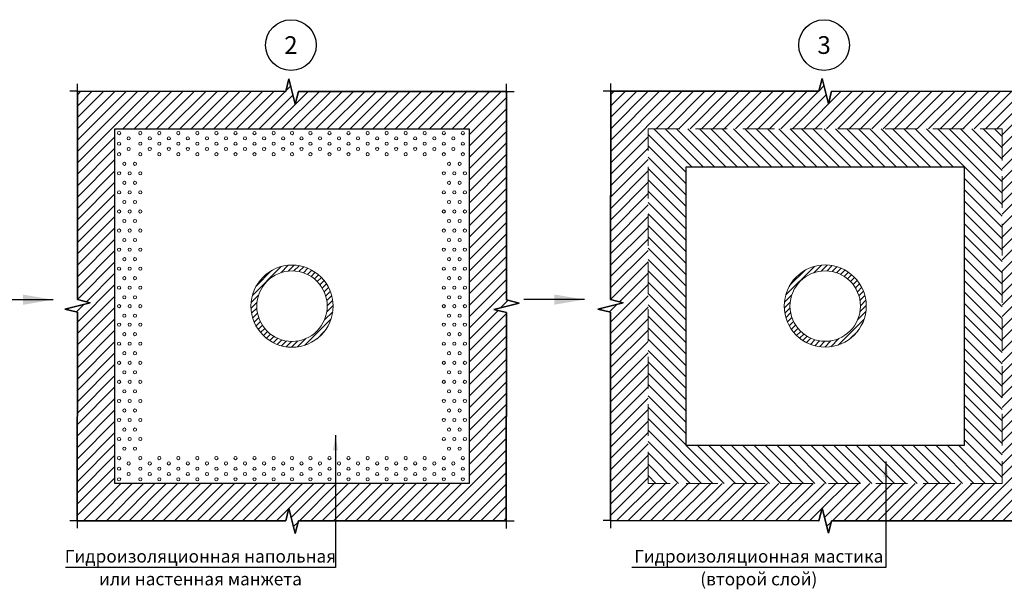
# Model space of a CAD drawing. Units: millimetres. Extents: x 57774 to 66133, y -26806 to -16121.
# Drawn here: x 63417 to 63611, y -19177 to -19065 of the extents above; entities that cross this region are included whole.
import ezdxf
from ezdxf.enums import TextEntityAlignment as Align

# ---------------------------------------------------------------- set-up
doc = ezdxf.new("R2010")
doc.units = ezdxf.units.MM
doc.set_wipeout_variables(frame=1)
doc.linetypes.add('HIDDEN', pattern=[0.375, 0.25, -0.125])
doc.layers.add('A-HATCH-WALL', color=7, linetype='Continuous')
doc.styles.add('ГОСТ 2.304', font='CS_Gost2304.shx')

msp = doc.modelspace()

# ---------------------------------------------------------------- hatches: boundary and pattern name
at = {"layer": 'A-HATCH-WALL', "lineweight": 15}
h = msp.add_hatch(dxfattribs=at)
h.set_pattern_fill('ANSI31', color=6, scale=0.5)
h.set_pattern_definition([(45, (45315.3317, -39033.3517), (-1.122532015, 1.122532015), [])])
h.paths.add_polyline_path([(63471.75, -19078.97), (63471.12, -19081.47), (63469.88, -19076.47), (63469.25, -19078.97), (63428.11, -19078.95), (63428.09, -19120.09), (63430.59, -19120.72), (63425.59, -19121.96), (63428.09, -19122.59), (63428.06, -19163.73), (63469.25, -19163.75), (63469.88, -19161.25), (63471.12, -19166.25), (63471.75, -19163.75), (63512.85, -19163.77), (63512.87, -19122.63), (63510.37, -19122.01), (63515.37, -19120.76), (63512.87, -19120.13), (63512.89, -19078.99)])
h.paths.add_polyline_path([(63505.5, -19086.38), (63505.5, -19156.38), (63435.5, -19156.38), (63435.5, -19086.38)], flags=16)
h.paths.add_polyline_path([(63481.98, -19087.21, -1), (63481.36, -19087.21, -1)], flags=0)
h.paths.add_polyline_path([(63485.75, -19087.21, -1), (63485.12, -19087.21, -1)], flags=0)
h.paths.add_polyline_path([(63483.87, -19088.25, -1), (63483.24, -19088.25, -1)], flags=0)
h.paths.add_polyline_path([(63480.1, -19088.25, -1), (63479.48, -19088.25, -1)], flags=0)
h.paths.add_polyline_path([(63481.98, -19089.3, -1), (63481.36, -19089.3, -1)], flags=0)
h.paths.add_polyline_path([(63478.22, -19087.21, -1), (63477.59, -19087.21, -1)], flags=0)
h.paths.add_polyline_path([(63485.75, -19089.3, -1), (63485.12, -19089.3, -1)], flags=0)
h.paths.add_polyline_path([(63487.63, -19088.25, -1), (63487.01, -19088.25, -1)], flags=0)
h.paths.add_polyline_path([(63483.87, -19090.34, -1), (63483.24, -19090.34, -1)], flags=0)
h.paths.add_polyline_path([(63480.1, -19090.34, -1), (63479.48, -19090.34, -1)], flags=0)
h.paths.add_polyline_path([(63478.22, -19089.3, -1), (63477.59, -19089.3, -1)], flags=0)
h.paths.add_polyline_path([(63489.51, -19087.21, -1), (63488.89, -19087.21, -1)], flags=0)
h.paths.add_polyline_path([(63481.98, -19091.38, -1), (63481.36, -19091.38, -1)], flags=0)
h.paths.add_polyline_path([(63476.33, -19088.25, -1), (63475.71, -19088.25, -1)], flags=0)
h.paths.add_polyline_path([(63487.63, -19090.34, -1), (63487.01, -19090.34, -1)], flags=0)
h.paths.add_polyline_path([(63485.75, -19091.38, -1), (63485.12, -19091.38, -1)], flags=0)
h.paths.add_polyline_path([(63489.51, -19089.3, -1), (63488.89, -19089.3, -1)], flags=0)
h.paths.add_polyline_path([(63474.45, -19087.21, -1), (63473.83, -19087.21, -1)], flags=0)
h.paths.add_polyline_path([(63478.22, -19091.38, -1), (63477.59, -19091.38, -1)], flags=0)
h.paths.add_polyline_path([(63476.33, -19090.34, -1), (63475.71, -19090.34, -1)], flags=0)
h.paths.add_polyline_path([(63491.4, -19088.25, -1), (63490.77, -19088.25, -1)], flags=0)
h.paths.add_polyline_path([(63474.45, -19089.3, -1), (63473.83, -19089.3, -1)], flags=0)
h.paths.add_polyline_path([(63489.51, -19091.38, -1), (63488.89, -19091.38, -1)], flags=0)
h.paths.add_polyline_path([(63491.4, -19090.34, -1), (63490.77, -19090.34, -1)], flags=0)
h.paths.add_polyline_path([(63493.28, -19087.21, -1), (63492.66, -19087.21, -1)], flags=0)
h.paths.add_polyline_path([(63472.69, -19088.25, -1), (63472.07, -19088.25, -1)], flags=0)
h.paths.add_polyline_path([(63474.45, -19091.38, -1), (63473.83, -19091.38, -1)], flags=0)
h.paths.add_polyline_path([(63493.28, -19089.3, -1), (63492.66, -19089.3, -1)], flags=0)
h.paths.add_polyline_path([(63472.69, -19090.34, -1), (63472.07, -19090.34, -1)], flags=0)
h.paths.add_polyline_path([(63470.81, -19087.21, -1), (63470.19, -19087.21, -1)], flags=0)
h.paths.add_polyline_path([(63493.28, -19091.38, -1), (63492.66, -19091.38, -1)], flags=0)
h.paths.add_polyline_path([(63495.16, -19088.25, -1), (63494.54, -19088.25, -1)], flags=0)
h.paths.add_polyline_path([(63470.81, -19089.3, -1), (63470.19, -19089.3, -1)], flags=0)
h.paths.add_polyline_path([(63495.16, -19090.34, -1), (63494.54, -19090.34, -1)], flags=0)
h.paths.add_polyline_path([(63470.81, -19091.38, -1), (63470.19, -19091.38, -1)], flags=0)
h.paths.add_polyline_path([(63469.05, -19088.25, -1), (63468.43, -19088.25, -1)], flags=0)
h.paths.add_polyline_path([(63497.05, -19087.21, -1), (63496.42, -19087.21, -1)], flags=0)
h.paths.add_polyline_path([(63469.05, -19090.34, -1), (63468.43, -19090.34, -1)], flags=0)
h.paths.add_polyline_path([(63497.05, -19089.3, -1), (63496.42, -19089.3, -1)], flags=0)
h.paths.add_polyline_path([(63466.55, -19087.21, -1), (63467.17, -19087.21, -1)], flags=0)
h.paths.add_polyline_path([(63497.05, -19091.38, -1), (63496.42, -19091.38, -1)], flags=0)
h.paths.add_polyline_path([(63467.17, -19089.3, -1), (63466.55, -19089.3, -1)], flags=0)
h.paths.add_polyline_path([(63498.93, -19088.25, -1), (63498.3, -19088.25, -1)], flags=0)
h.paths.add_polyline_path([(63467.17, -19091.38, -1), (63466.55, -19091.38, -1)], flags=0)
h.paths.add_polyline_path([(63498.93, -19090.34, -1), (63498.3, -19090.34, -1)], flags=0)
h.paths.add_polyline_path([(63465.29, -19088.25, -1), (63464.66, -19088.25, -1)], flags=0)
h.paths.add_polyline_path([(63500.81, -19087.21, -1), (63500.19, -19087.21, -1)], flags=0)
h.paths.add_polyline_path([(63465.29, -19090.34, -1), (63464.66, -19090.34, -1)], flags=0)
h.paths.add_polyline_path([(63500.81, -19089.3, -1), (63500.19, -19089.3, -1)], flags=0)
h.paths.add_polyline_path([(63500.81, -19091.38, -1), (63500.19, -19091.38, -1)], flags=0)
h.paths.add_polyline_path([(63462.78, -19087.21, -1), (63463.41, -19087.21, -1)], flags=0)
h.paths.add_polyline_path([(63463.41, -19089.3, -1), (63462.78, -19089.3, -1)], flags=0)
h.paths.add_polyline_path([(63502.69, -19088.25, -1), (63502.07, -19088.25, -1)], flags=0)
h.paths.add_polyline_path([(63463.41, -19091.38, -1), (63462.78, -19091.38, -1)], flags=0)
h.paths.add_polyline_path([(63502.69, -19090.34, -1), (63502.07, -19090.34, -1)], flags=0)
h.paths.add_polyline_path([(63501.86, -19093.27, -1), (63501.23, -19093.27, -1)], flags=0)
h.paths.add_polyline_path([(63500.81, -19095.15, -1), (63500.19, -19095.15, -1)], flags=0)
h.paths.add_polyline_path([(63460.9, -19088.25, -1), (63461.52, -19088.25, -1)], flags=0)
h.paths.add_polyline_path([(63504.58, -19087.21, -1), (63503.95, -19087.21, -1)], flags=0)
h.paths.add_polyline_path([(63461.52, -19090.34, -1), (63460.9, -19090.34, -1)], flags=0)
h.paths.add_polyline_path([(63504.58, -19089.3, -1), (63503.95, -19089.3, -1)], flags=0)
h.paths.add_polyline_path([(63504.58, -19091.38, -1), (63503.95, -19091.38, -1)], flags=0)
h.paths.add_polyline_path([(63502.9, -19095.15, -1), (63502.27, -19095.15, -1)], flags=0)
h.paths.add_polyline_path([(63503.94, -19093.27, -1), (63503.32, -19093.27, -1)], flags=0)
h.paths.add_polyline_path([(63501.86, -19097.03, -1), (63501.23, -19097.03, -1)], flags=0)
h.paths.add_polyline_path([(63459.01, -19087.21, -1), (63459.64, -19087.21, -1)], flags=0)
h.paths.add_polyline_path([(63500.81, -19098.92, -1), (63500.19, -19098.92, -1)], flags=0)
h.paths.add_polyline_path([(63459.64, -19089.3, -1), (63459.01, -19089.3, -1)], flags=0)
h.paths.add_polyline_path([(63459.64, -19091.38, -1), (63459.01, -19091.38, -1)], flags=0)
h.paths.add_polyline_path([(63504.99, -19095.15, -1), (63504.36, -19095.15, -1)], flags=0)
h.paths.add_polyline_path([(63503.94, -19097.03, -1), (63503.32, -19097.03, -1)], flags=0)
h.paths.add_polyline_path([(63502.9, -19098.92, -1), (63502.27, -19098.92, -1)], flags=0)
h.paths.add_polyline_path([(63457.13, -19088.25, -1), (63457.76, -19088.25, -1)], flags=0)
h.paths.add_polyline_path([(63501.86, -19100.8, -1), (63501.23, -19100.8, -1)], flags=0)
h.paths.add_polyline_path([(63457.76, -19090.34, -1), (63457.13, -19090.34, -1)], flags=0)
h.paths.add_polyline_path([(63500.81, -19102.68, -1), (63500.19, -19102.68, -1)], flags=0)
h.paths.add_polyline_path([(63504.99, -19098.92, -1), (63504.36, -19098.92, -1)], flags=0)
h.paths.add_polyline_path([(63455.25, -19087.21, -1), (63455.87, -19087.21, -1)], flags=0)
h.paths.add_polyline_path([(63503.94, -19100.8, -1), (63503.32, -19100.8, -1)], flags=0)
h.paths.add_polyline_path([(63455.25, -19089.3, -1), (63455.87, -19089.3, -1)], flags=0)
h.paths.add_polyline_path([(63502.9, -19102.68, -1), (63502.27, -19102.68, -1)], flags=0)
h.paths.add_polyline_path([(63455.87, -19091.38, -1), (63455.25, -19091.38, -1)], flags=0)
h.paths.add_polyline_path([(63501.86, -19104.56, -1), (63501.23, -19104.56, -1)], flags=0)
h.paths.add_polyline_path([(63453.37, -19088.25, -1), (63453.99, -19088.25, -1)], flags=0)
h.paths.add_polyline_path([(63500.81, -19106.45, -1), (63500.19, -19106.45, -1)], flags=0)
h.paths.add_polyline_path([(63504.99, -19102.68, -1), (63504.36, -19102.68, -1)], flags=0)
h.paths.add_polyline_path([(63453.37, -19090.34, -1), (63453.99, -19090.34, -1)], flags=0)
h.paths.add_polyline_path([(63503.94, -19104.56, -1), (63503.32, -19104.56, -1)], flags=0)
h.paths.add_polyline_path([(63502.9, -19106.45, -1), (63502.27, -19106.45, -1)], flags=0)
h.paths.add_polyline_path([(63451.48, -19087.21, -1), (63452.11, -19087.21, -1)], flags=0)
h.paths.add_polyline_path([(63451.48, -19089.3, -1), (63452.11, -19089.3, -1)], flags=0)
h.paths.add_polyline_path([(63501.86, -19108.33, -1), (63501.23, -19108.33, -1)], flags=0)
h.paths.add_polyline_path([(63452.11, -19091.38, -1), (63451.48, -19091.38, -1)], flags=0)
h.paths.add_polyline_path([(63504.99, -19106.45, -1), (63504.36, -19106.45, -1)], flags=0)
h.paths.add_polyline_path([(63478.61, -19121.38, -1), (63462.39, -19121.38, -1)], flags=0)
h.paths.add_polyline_path([(63500.81, -19110.21, -1), (63500.19, -19110.21, -1)], flags=0)
h.paths.add_polyline_path([(63503.94, -19108.33, -1), (63503.32, -19108.33, -1)], flags=0)
h.paths.add_polyline_path([(63449.6, -19088.25, -1), (63450.23, -19088.25, -1)], flags=0)
h.paths.add_polyline_path([(63477.46, -19121.38, -1), (63463.54, -19121.38, -1)], flags=0)
h.paths.add_polyline_path([(63449.6, -19090.34, -1), (63450.23, -19090.34, -1)], flags=0)
h.paths.add_polyline_path([(63502.9, -19110.21, -1), (63502.27, -19110.21, -1)], flags=0)
h.paths.add_polyline_path([(63501.86, -19112.1, -1), (63501.23, -19112.1, -1)], flags=0)
h.paths.add_polyline_path([(63447.72, -19087.21, -1), (63448.34, -19087.21, -1)], flags=0)
h.paths.add_polyline_path([(63504.99, -19110.21, -1), (63504.36, -19110.21, -1)], flags=0)
h.paths.add_polyline_path([(63447.72, -19089.3, -1), (63448.34, -19089.3, -1)], flags=0)
h.paths.add_polyline_path([(63447.72, -19091.38, -1), (63448.34, -19091.38, -1)], flags=0)
h.paths.add_polyline_path([(63500.81, -19113.98, -1), (63500.19, -19113.98, -1)], flags=0)
h.paths.add_polyline_path([(63503.94, -19112.1, -1), (63503.32, -19112.1, -1)], flags=0)
h.paths.add_polyline_path([(63502.9, -19113.98, -1), (63502.27, -19113.98, -1)], flags=0)
h.paths.add_polyline_path([(63445.84, -19088.25, -1), (63446.46, -19088.25, -1)], flags=0)
h.paths.add_polyline_path([(63445.84, -19090.34, -1), (63446.46, -19090.34, -1)], flags=0)
h.paths.add_polyline_path([(63501.86, -19115.86, -1), (63501.23, -19115.86, -1)], flags=0)
h.paths.add_polyline_path([(63504.99, -19113.98, -1), (63504.36, -19113.98, -1)], flags=0)
h.paths.add_polyline_path([(63443.95, -19087.21, -1), (63444.58, -19087.21, -1)], flags=0)
h.paths.add_polyline_path([(63443.95, -19089.3, -1), (63444.58, -19089.3, -1)], flags=0)
h.paths.add_polyline_path([(63503.94, -19115.86, -1), (63503.32, -19115.86, -1)], flags=0)
h.paths.add_polyline_path([(63500.81, -19117.74, -1), (63500.19, -19117.74, -1)], flags=0)
h.paths.add_polyline_path([(63443.95, -19091.38, -1), (63444.58, -19091.38, -1)], flags=0)
h.paths.add_polyline_path([(63502.9, -19117.74, -1), (63502.27, -19117.74, -1)], flags=0)
h.paths.add_polyline_path([(63442.07, -19088.25, -1), (63442.69, -19088.25, -1)], flags=0)
h.paths.add_polyline_path([(63442.07, -19090.34, -1), (63442.69, -19090.34, -1)], flags=0)
h.paths.add_polyline_path([(63504.99, -19117.74, -1), (63504.36, -19117.74, -1)], flags=0)
h.paths.add_polyline_path([(63501.86, -19119.63, -1), (63501.23, -19119.63, -1)], flags=0)
h.paths.add_polyline_path([(63503.94, -19119.63, -1), (63503.32, -19119.63, -1)], flags=0)
h.paths.add_polyline_path([(63500.81, -19121.38, -1), (63500.19, -19121.38, -1)], flags=0)
h.paths.add_polyline_path([(63440.19, -19087.21, -1), (63440.81, -19087.21, -1)], flags=0)
h.paths.add_polyline_path([(63440.19, -19089.3, -1), (63440.81, -19089.3, -1)], flags=0)
h.paths.add_polyline_path([(63440.19, -19091.38, -1), (63440.81, -19091.38, -1)], flags=0)
h.paths.add_polyline_path([(63502.9, -19121.38, -1), (63502.27, -19121.38, -1)], flags=0)
h.paths.add_polyline_path([(63440.81, -19095.15, -1), (63440.19, -19095.15, -1)], flags=0)
h.paths.add_polyline_path([(63504.99, -19121.38, -1), (63504.36, -19121.38, -1)], flags=0)
h.paths.add_polyline_path([(63439.14, -19093.27, -1), (63439.77, -19093.27, -1)], flags=0)
h.paths.add_polyline_path([(63501.86, -19123.27, -1), (63501.23, -19123.27, -1)], flags=0)
h.paths.add_polyline_path([(63437.89, -19088.25, -1), (63438.52, -19088.25, -1)], flags=0)
h.paths.add_polyline_path([(63440.81, -19098.92, -1), (63440.19, -19098.92, -1)], flags=0)
h.paths.add_polyline_path([(63437.89, -19090.34, -1), (63438.52, -19090.34, -1)], flags=0)
h.paths.add_polyline_path([(63503.94, -19123.27, -1), (63503.32, -19123.27, -1)], flags=0)
h.paths.add_polyline_path([(63439.77, -19097.03, -1), (63439.14, -19097.03, -1)], flags=0)
h.paths.add_polyline_path([(63500.81, -19125.02, -1), (63500.19, -19125.02, -1)], flags=0)
h.paths.add_polyline_path([(63438.72, -19095.15, -1), (63438.1, -19095.15, -1)], flags=0)
h.paths.add_polyline_path([(63437.05, -19093.27, -1), (63437.68, -19093.27, -1)], flags=0)
h.paths.add_polyline_path([(63440.81, -19102.68, -1), (63440.19, -19102.68, -1)], flags=0)
h.paths.add_polyline_path([(63502.9, -19125.02, -1), (63502.27, -19125.02, -1)], flags=0)
h.paths.add_polyline_path([(63436.01, -19087.21, -1), (63436.64, -19087.21, -1)], flags=0)
h.paths.add_polyline_path([(63439.77, -19100.8, -1), (63439.14, -19100.8, -1)], flags=0)
h.paths.add_polyline_path([(63436.01, -19089.3, -1), (63436.64, -19089.3, -1)], flags=0)
h.paths.add_polyline_path([(63438.72, -19098.92, -1), (63438.1, -19098.92, -1)], flags=0)
h.paths.add_polyline_path([(63436.01, -19091.38, -1), (63436.64, -19091.38, -1)], flags=0)
h.paths.add_polyline_path([(63437.68, -19097.03, -1), (63437.05, -19097.03, -1)], flags=0)
h.paths.add_polyline_path([(63504.99, -19125.02, -1), (63504.36, -19125.02, -1)], flags=0)
h.paths.add_polyline_path([(63501.86, -19126.91, -1), (63501.23, -19126.91, -1)], flags=0)
h.paths.add_polyline_path([(63436.64, -19095.15, -1), (63436.01, -19095.15, -1)], flags=0)
h.paths.add_polyline_path([(63440.81, -19106.45, -1), (63440.19, -19106.45, -1)], flags=0)
h.paths.add_polyline_path([(63439.77, -19104.56, -1), (63439.14, -19104.56, -1)], flags=0)
h.paths.add_polyline_path([(63438.72, -19102.68, -1), (63438.1, -19102.68, -1)], flags=0)
h.paths.add_polyline_path([(63437.68, -19100.8, -1), (63437.05, -19100.8, -1)], flags=0)
h.paths.add_polyline_path([(63503.94, -19126.91, -1), (63503.32, -19126.91, -1)], flags=0)
h.paths.add_polyline_path([(63436.64, -19098.92, -1), (63436.01, -19098.92, -1)], flags=0)
h.paths.add_polyline_path([(63500.81, -19128.79, -1), (63500.19, -19128.79, -1)], flags=0)
h.paths.add_polyline_path([(63502.9, -19128.79, -1), (63502.27, -19128.79, -1)], flags=0)
h.paths.add_polyline_path([(63439.77, -19108.33, -1), (63439.14, -19108.33, -1)], flags=0)
h.paths.add_polyline_path([(63438.72, -19106.45, -1), (63438.1, -19106.45, -1)], flags=0)
h.paths.add_polyline_path([(63440.81, -19110.21, -1), (63440.19, -19110.21, -1)], flags=0)
h.paths.add_polyline_path([(63437.68, -19104.56, -1), (63437.05, -19104.56, -1)], flags=0)
h.paths.add_polyline_path([(63436.64, -19102.68, -1), (63436.01, -19102.68, -1)], flags=0)
h.paths.add_polyline_path([(63504.99, -19128.79, -1), (63504.36, -19128.79, -1)], flags=0)
h.paths.add_polyline_path([(63501.86, -19130.67, -1), (63501.23, -19130.67, -1)], flags=0)
h.paths.add_polyline_path([(63437.68, -19108.33, -1), (63437.05, -19108.33, -1)], flags=0)
h.paths.add_polyline_path([(63438.72, -19110.21, -1), (63438.1, -19110.21, -1)], flags=0)
h.paths.add_polyline_path([(63436.64, -19106.45, -1), (63436.01, -19106.45, -1)], flags=0)
h.paths.add_polyline_path([(63439.77, -19112.1, -1), (63439.14, -19112.1, -1)], flags=0)
h.paths.add_polyline_path([(63503.94, -19130.67, -1), (63503.32, -19130.67, -1)], flags=0)
h.paths.add_polyline_path([(63440.81, -19113.98, -1), (63440.19, -19113.98, -1)], flags=0)
h.paths.add_polyline_path([(63500.81, -19132.56, -1), (63500.19, -19132.56, -1)], flags=0)
h.paths.add_polyline_path([(63502.9, -19132.56, -1), (63502.27, -19132.56, -1)], flags=0)
h.paths.add_polyline_path([(63436.64, -19110.21, -1), (63436.01, -19110.21, -1)], flags=0)
h.paths.add_polyline_path([(63437.68, -19112.1, -1), (63437.05, -19112.1, -1)], flags=0)
h.paths.add_polyline_path([(63438.72, -19113.98, -1), (63438.1, -19113.98, -1)], flags=0)
h.paths.add_polyline_path([(63439.77, -19115.86, -1), (63439.14, -19115.86, -1)], flags=0)
h.paths.add_polyline_path([(63504.99, -19132.56, -1), (63504.36, -19132.56, -1)], flags=0)
h.paths.add_polyline_path([(63440.81, -19117.74, -1), (63440.19, -19117.74, -1)], flags=0)
h.paths.add_polyline_path([(63501.86, -19134.44, -1), (63501.23, -19134.44, -1)], flags=0)
h.paths.add_polyline_path([(63503.94, -19134.44, -1), (63503.32, -19134.44, -1)], flags=0)
h.paths.add_polyline_path([(63436.64, -19113.98, -1), (63436.01, -19113.98, -1)], flags=0)
h.paths.add_polyline_path([(63437.68, -19115.86, -1), (63437.05, -19115.86, -1)], flags=0)
h.paths.add_polyline_path([(63438.72, -19117.74, -1), (63438.1, -19117.74, -1)], flags=0)
h.paths.add_polyline_path([(63500.81, -19136.32, -1), (63500.19, -19136.32, -1)], flags=0)
h.paths.add_polyline_path([(63439.77, -19119.63, -1), (63439.14, -19119.63, -1)], flags=0)
h.paths.add_polyline_path([(63502.9, -19136.32, -1), (63502.27, -19136.32, -1)], flags=0)
h.paths.add_polyline_path([(63440.81, -19121.38, -1), (63440.19, -19121.38, -1)], flags=0)
h.paths.add_polyline_path([(63504.99, -19136.32, -1), (63504.36, -19136.32, -1)], flags=0)
h.paths.add_polyline_path([(63436.64, -19117.74, -1), (63436.01, -19117.74, -1)], flags=0)
h.paths.add_polyline_path([(63437.68, -19119.63, -1), (63437.05, -19119.63, -1)], flags=0)
h.paths.add_polyline_path([(63501.86, -19138.2, -1), (63501.23, -19138.2, -1)], flags=0)
h.paths.add_polyline_path([(63438.72, -19121.38, -1), (63438.1, -19121.38, -1)], flags=0)
h.paths.add_polyline_path([(63439.77, -19123.27, -1), (63439.14, -19123.27, -1)], flags=0)
h.paths.add_polyline_path([(63503.94, -19138.2, -1), (63503.32, -19138.2, -1)], flags=0)
h.paths.add_polyline_path([(63440.81, -19125.02, -1), (63440.19, -19125.02, -1)], flags=0)
h.paths.add_polyline_path([(63500.81, -19140.09, -1), (63500.19, -19140.09, -1)], flags=0)
h.paths.add_polyline_path([(63436.64, -19121.38, -1), (63436.01, -19121.38, -1)], flags=0)
h.paths.add_polyline_path([(63502.9, -19140.09, -1), (63502.27, -19140.09, -1)], flags=0)
h.paths.add_polyline_path([(63437.68, -19123.27, -1), (63437.05, -19123.27, -1)], flags=0)
h.paths.add_polyline_path([(63438.72, -19125.02, -1), (63438.1, -19125.02, -1)], flags=0)
h.paths.add_polyline_path([(63504.99, -19140.09, -1), (63504.36, -19140.09, -1)], flags=0)
h.paths.add_polyline_path([(63439.77, -19126.91, -1), (63439.14, -19126.91, -1)], flags=0)
h.paths.add_polyline_path([(63501.86, -19141.97, -1), (63501.23, -19141.97, -1)], flags=0)
h.paths.add_polyline_path([(63440.81, -19128.79, -1), (63440.19, -19128.79, -1)], flags=0)
h.paths.add_polyline_path([(63436.64, -19125.02, -1), (63436.01, -19125.02, -1)], flags=0)
h.paths.add_polyline_path([(63503.94, -19141.97, -1), (63503.32, -19141.97, -1)], flags=0)
h.paths.add_polyline_path([(63437.68, -19126.91, -1), (63437.05, -19126.91, -1)], flags=0)
h.paths.add_polyline_path([(63500.81, -19143.85, -1), (63500.19, -19143.85, -1)], flags=0)
h.paths.add_polyline_path([(63438.72, -19128.79, -1), (63438.1, -19128.79, -1)], flags=0)
h.paths.add_polyline_path([(63502.9, -19143.85, -1), (63502.27, -19143.85, -1)], flags=0)
h.paths.add_polyline_path([(63439.77, -19130.67, -1), (63439.14, -19130.67, -1)], flags=0)
h.paths.add_polyline_path([(63504.99, -19143.85, -1), (63504.36, -19143.85, -1)], flags=0)
h.paths.add_polyline_path([(63440.81, -19132.56, -1), (63440.19, -19132.56, -1)], flags=0)
h.paths.add_polyline_path([(63436.64, -19128.79, -1), (63436.01, -19128.79, -1)], flags=0)
h.paths.add_polyline_path([(63501.86, -19145.74, -1), (63501.23, -19145.74, -1)], flags=0)
h.paths.add_polyline_path([(63437.68, -19130.67, -1), (63437.05, -19130.67, -1)], flags=0)
h.paths.add_polyline_path([(63503.94, -19145.74, -1), (63503.32, -19145.74, -1)], flags=0)
h.paths.add_polyline_path([(63438.72, -19132.56, -1), (63438.1, -19132.56, -1)], flags=0)
h.paths.add_polyline_path([(63500.81, -19147.62, -1), (63500.19, -19147.62, -1)], flags=0)
h.paths.add_polyline_path([(63439.77, -19134.44, -1), (63439.14, -19134.44, -1)], flags=0)
h.paths.add_polyline_path([(63502.9, -19147.62, -1), (63502.27, -19147.62, -1)], flags=0)
h.paths.add_polyline_path([(63436.64, -19132.56, -1), (63436.01, -19132.56, -1)], flags=0)
h.paths.add_polyline_path([(63440.81, -19136.32, -1), (63440.19, -19136.32, -1)], flags=0)
h.paths.add_polyline_path([(63504.99, -19147.62, -1), (63504.36, -19147.62, -1)], flags=0)
h.paths.add_polyline_path([(63481.98, -19151.38, -1), (63481.36, -19151.38, -1)], flags=0)
h.paths.add_polyline_path([(63485.75, -19151.38, -1), (63485.12, -19151.38, -1)], flags=0)
h.paths.add_polyline_path([(63437.68, -19134.44, -1), (63437.05, -19134.44, -1)], flags=0)
h.paths.add_polyline_path([(63478.22, -19151.38, -1), (63477.59, -19151.38, -1)], flags=0)
h.paths.add_polyline_path([(63489.51, -19151.38, -1), (63488.89, -19151.38, -1)], flags=0)
h.paths.add_polyline_path([(63474.45, -19151.38, -1), (63473.83, -19151.38, -1)], flags=0)
h.paths.add_polyline_path([(63493.28, -19151.38, -1), (63492.66, -19151.38, -1)], flags=0)
h.paths.add_polyline_path([(63501.86, -19149.5, -1), (63501.23, -19149.5, -1)], flags=0)
h.paths.add_polyline_path([(63438.72, -19136.32, -1), (63438.1, -19136.32, -1)], flags=0)
h.paths.add_polyline_path([(63470.81, -19151.38, -1), (63470.19, -19151.38, -1)], flags=0)
h.paths.add_polyline_path([(63483.87, -19152.43, -1), (63483.24, -19152.43, -1)], flags=0)
h.paths.add_polyline_path([(63480.1, -19152.43, -1), (63479.48, -19152.43, -1)], flags=0)
h.paths.add_polyline_path([(63487.63, -19152.43, -1), (63487.01, -19152.43, -1)], flags=0)
h.paths.add_polyline_path([(63476.33, -19152.43, -1), (63475.71, -19152.43, -1)], flags=0)
h.paths.add_polyline_path([(63503.94, -19149.5, -1), (63503.32, -19149.5, -1)], flags=0)
h.paths.add_polyline_path([(63497.05, -19151.38, -1), (63496.42, -19151.38, -1)], flags=0)
h.paths.add_polyline_path([(63491.4, -19152.43, -1), (63490.77, -19152.43, -1)], flags=0)
h.paths.add_polyline_path([(63439.77, -19138.2, -1), (63439.14, -19138.2, -1)], flags=0)
h.paths.add_polyline_path([(63467.17, -19151.38, -1), (63466.55, -19151.38, -1)], flags=0)
h.paths.add_polyline_path([(63472.69, -19152.43, -1), (63472.07, -19152.43, -1)], flags=0)
h.paths.add_polyline_path([(63481.98, -19153.47, -1), (63481.36, -19153.47, -1)], flags=0)
h.paths.add_polyline_path([(63495.16, -19152.43, -1), (63494.54, -19152.43, -1)], flags=0)
h.paths.add_polyline_path([(63485.75, -19153.47, -1), (63485.12, -19153.47, -1)], flags=0)
h.paths.add_polyline_path([(63478.22, -19153.47, -1), (63477.59, -19153.47, -1)], flags=0)
h.paths.add_polyline_path([(63436.64, -19136.32, -1), (63436.01, -19136.32, -1)], flags=0)
h.paths.add_polyline_path([(63500.81, -19151.38, -1), (63500.19, -19151.38, -1)], flags=0)
h.paths.add_polyline_path([(63469.05, -19152.43, -1), (63468.43, -19152.43, -1)], flags=0)
h.paths.add_polyline_path([(63489.51, -19153.47, -1), (63488.89, -19153.47, -1)], flags=0)
h.paths.add_polyline_path([(63440.81, -19140.09, -1), (63440.19, -19140.09, -1)], flags=0)
h.paths.add_polyline_path([(63474.45, -19153.47, -1), (63473.83, -19153.47, -1)], flags=0)
h.paths.add_polyline_path([(63463.41, -19151.38, -1), (63462.78, -19151.38, -1)], flags=0)
h.paths.add_polyline_path([(63493.28, -19153.47, -1), (63492.66, -19153.47, -1)], flags=0)
h.paths.add_polyline_path([(63498.93, -19152.43, -1), (63498.3, -19152.43, -1)], flags=0)
h.paths.add_polyline_path([(63437.68, -19138.2, -1), (63437.05, -19138.2, -1)], flags=0)
h.paths.add_polyline_path([(63470.81, -19153.47, -1), (63470.19, -19153.47, -1)], flags=0)
h.paths.add_polyline_path([(63483.87, -19154.52, -1), (63483.24, -19154.52, -1)], flags=0)
h.paths.add_polyline_path([(63480.1, -19154.52, -1), (63479.48, -19154.52, -1)], flags=0)
h.paths.add_polyline_path([(63465.29, -19152.43, -1), (63464.66, -19152.43, -1)], flags=0)
h.paths.add_polyline_path([(63487.63, -19154.52, -1), (63487.01, -19154.52, -1)], flags=0)
h.paths.add_polyline_path([(63504.58, -19151.38, -1), (63503.95, -19151.38, -1)], flags=0)
h.paths.add_polyline_path([(63476.33, -19154.52, -1), (63475.71, -19154.52, -1)], flags=0)
h.paths.add_polyline_path([(63497.05, -19153.47, -1), (63496.42, -19153.47, -1)], flags=0)
h.paths.add_polyline_path([(63491.4, -19154.52, -1), (63490.77, -19154.52, -1)], flags=0)
h.paths.add_polyline_path([(63467.17, -19153.47, -1), (63466.55, -19153.47, -1)], flags=0)
h.paths.add_polyline_path([(63438.72, -19140.09, -1), (63438.1, -19140.09, -1)], flags=0)
h.paths.add_polyline_path([(63459.64, -19151.38, -1), (63459.01, -19151.38, -1)], flags=0)
h.paths.add_polyline_path([(63472.69, -19154.52, -1), (63472.07, -19154.52, -1)], flags=0)
h.paths.add_polyline_path([(63502.69, -19152.43, -1), (63502.07, -19152.43, -1)], flags=0)
h.paths.add_polyline_path([(63481.98, -19155.56, -1), (63481.36, -19155.56, -1)], flags=0)
h.paths.add_polyline_path([(63495.16, -19154.52, -1), (63494.54, -19154.52, -1)], flags=0)
h.paths.add_polyline_path([(63485.75, -19155.56, -1), (63485.12, -19155.56, -1)], flags=0)
h.paths.add_polyline_path([(63461.52, -19152.43, -1), (63460.9, -19152.43, -1)], flags=0)
h.paths.add_polyline_path([(63478.22, -19155.56, -1), (63477.59, -19155.56, -1)], flags=0)
h.paths.add_polyline_path([(63500.81, -19153.47, -1), (63500.19, -19153.47, -1)], flags=0)
h.paths.add_polyline_path([(63469.05, -19154.52, -1), (63468.43, -19154.52, -1)], flags=0)
h.paths.add_polyline_path([(63489.51, -19155.56, -1), (63488.89, -19155.56, -1)], flags=0)
h.paths.add_polyline_path([(63474.45, -19155.56, -1), (63473.83, -19155.56, -1)], flags=0)
h.paths.add_polyline_path([(63439.77, -19141.97, -1), (63439.14, -19141.97, -1)], flags=0)
h.paths.add_polyline_path([(63463.41, -19153.47, -1), (63462.78, -19153.47, -1)], flags=0)
h.paths.add_polyline_path([(63493.28, -19155.56, -1), (63492.66, -19155.56, -1)], flags=0)
h.paths.add_polyline_path([(63498.93, -19154.52, -1), (63498.3, -19154.52, -1)], flags=0)
h.paths.add_polyline_path([(63436.64, -19140.09, -1), (63436.01, -19140.09, -1)], flags=0)
h.paths.add_polyline_path([(63455.87, -19151.38, -1), (63455.25, -19151.38, -1)], flags=0)
h.paths.add_polyline_path([(63470.81, -19155.56, -1), (63470.19, -19155.56, -1)], flags=0)
h.paths.add_polyline_path([(63465.29, -19154.52, -1), (63464.66, -19154.52, -1)], flags=0)
h.paths.add_polyline_path([(63504.58, -19153.47, -1), (63503.95, -19153.47, -1)], flags=0)
h.paths.add_polyline_path([(63457.76, -19152.43, -1), (63457.13, -19152.43, -1)], flags=0)
h.paths.add_polyline_path([(63497.05, -19155.56, -1), (63496.42, -19155.56, -1)], flags=0)
h.paths.add_polyline_path([(63440.81, -19143.85, -1), (63440.19, -19143.85, -1)], flags=0)
h.paths.add_polyline_path([(63459.64, -19153.47, -1), (63459.01, -19153.47, -1)], flags=0)
h.paths.add_polyline_path([(63467.17, -19155.56, -1), (63466.55, -19155.56, -1)], flags=0)
h.paths.add_polyline_path([(63502.69, -19154.52, -1), (63502.07, -19154.52, -1)], flags=0)
h.paths.add_polyline_path([(63437.68, -19141.97, -1), (63437.05, -19141.97, -1)], flags=0)
h.paths.add_polyline_path([(63461.52, -19154.52, -1), (63460.9, -19154.52, -1)], flags=0)
h.paths.add_polyline_path([(63500.81, -19155.56, -1), (63500.19, -19155.56, -1)], flags=0)
h.paths.add_polyline_path([(63452.11, -19151.38, -1), (63451.48, -19151.38, -1)], flags=0)
h.paths.add_polyline_path([(63463.41, -19155.56, -1), (63462.78, -19155.56, -1)], flags=0)
h.paths.add_polyline_path([(63453.99, -19152.43, -1), (63453.37, -19152.43, -1)], flags=0)
h.paths.add_polyline_path([(63438.72, -19143.85, -1), (63438.1, -19143.85, -1)], flags=0)
h.paths.add_polyline_path([(63455.87, -19153.47, -1), (63455.25, -19153.47, -1)], flags=0)
h.paths.add_polyline_path([(63504.58, -19155.56, -1), (63503.95, -19155.56, -1)], flags=0)
h.paths.add_polyline_path([(63457.76, -19154.52, -1), (63457.13, -19154.52, -1)], flags=0)
h.paths.add_polyline_path([(63439.77, -19145.74, -1), (63439.14, -19145.74, -1)], flags=0)
h.paths.add_polyline_path([(63459.64, -19155.56, -1), (63459.01, -19155.56, -1)], flags=0)
h.paths.add_polyline_path([(63436.64, -19143.85, -1), (63436.01, -19143.85, -1)], flags=0)
h.paths.add_polyline_path([(63448.34, -19151.38, -1), (63447.72, -19151.38, -1)], flags=0)
h.paths.add_polyline_path([(63450.23, -19152.43, -1), (63449.6, -19152.43, -1)], flags=0)
h.paths.add_polyline_path([(63452.11, -19153.47, -1), (63451.48, -19153.47, -1)], flags=0)
h.paths.add_polyline_path([(63440.81, -19147.62, -1), (63440.19, -19147.62, -1)], flags=0)
h.paths.add_polyline_path([(63453.99, -19154.52, -1), (63453.37, -19154.52, -1)], flags=0)
h.paths.add_polyline_path([(63437.68, -19145.74, -1), (63437.05, -19145.74, -1)], flags=0)
h.paths.add_polyline_path([(63455.87, -19155.56, -1), (63455.25, -19155.56, -1)], flags=0)
h.paths.add_polyline_path([(63438.72, -19147.62, -1), (63438.1, -19147.62, -1)], flags=0)
h.paths.add_polyline_path([(63444.58, -19151.38, -1), (63443.95, -19151.38, -1)], flags=0)
h.paths.add_polyline_path([(63446.46, -19152.43, -1), (63445.84, -19152.43, -1)], flags=0)
h.paths.add_polyline_path([(63448.34, -19153.47, -1), (63447.72, -19153.47, -1)], flags=0)
h.paths.add_polyline_path([(63450.23, -19154.52, -1), (63449.6, -19154.52, -1)], flags=0)
h.paths.add_polyline_path([(63452.11, -19155.56, -1), (63451.48, -19155.56, -1)], flags=0)
h.paths.add_polyline_path([(63439.77, -19149.5, -1), (63439.14, -19149.5, -1)], flags=0)
h.paths.add_polyline_path([(63436.64, -19147.62, -1), (63436.01, -19147.62, -1)], flags=0)
h.paths.add_polyline_path([(63444.58, -19153.47, -1), (63443.95, -19153.47, -1)], flags=0)
h.paths.add_polyline_path([(63442.69, -19152.43, -1), (63442.07, -19152.43, -1)], flags=0)
h.paths.add_polyline_path([(63446.46, -19154.52, -1), (63445.84, -19154.52, -1)], flags=0)
h.paths.add_polyline_path([(63440.81, -19151.38, -1), (63440.19, -19151.38, -1)], flags=0)
h.paths.add_polyline_path([(63448.34, -19155.56, -1), (63447.72, -19155.56, -1)], flags=0)
h.paths.add_polyline_path([(63437.68, -19149.5, -1), (63437.05, -19149.5, -1)], flags=0)
h.paths.add_polyline_path([(63442.69, -19154.52, -1), (63442.07, -19154.52, -1)], flags=0)
h.paths.add_polyline_path([(63444.58, -19155.56, -1), (63443.95, -19155.56, -1)], flags=0)
h.paths.add_polyline_path([(63440.81, -19153.47, -1), (63440.19, -19153.47, -1)], flags=0)
h.paths.add_polyline_path([(63438.52, -19152.43, -1), (63437.89, -19152.43, -1)], flags=0)
h.paths.add_polyline_path([(63436.64, -19151.38, -1), (63436.01, -19151.38, -1)], flags=0)
h.paths.add_polyline_path([(63440.81, -19155.56, -1), (63440.19, -19155.56, -1)], flags=0)
h.paths.add_polyline_path([(63438.52, -19154.52, -1), (63437.89, -19154.52, -1)], flags=0)
h.paths.add_polyline_path([(63436.64, -19153.47, -1), (63436.01, -19153.47, -1)], flags=0)
h.paths.add_polyline_path([(63436.64, -19155.56, -1), (63436.01, -19155.56, -1)], flags=0)
h = msp.add_hatch(dxfattribs=at)
h.set_pattern_fill('ANSI31', color=6, scale=0.5)
h.set_pattern_definition([(45, (45420.7227, -39033.3312), (-1.122532015, 1.122532015), [])])
h.paths.add_polyline_path([(63577.14, -19078.95), (63576.51, -19081.45), (63575.27, -19076.45), (63574.64, -19078.95), (63533.5, -19078.93), (63533.48, -19120.07), (63535.98, -19120.7), (63530.98, -19121.94), (63533.48, -19122.57), (63533.46, -19163.71), (63574.64, -19163.73), (63575.27, -19161.23), (63576.51, -19166.23), (63577.14, -19163.73), (63618.24, -19163.75), (63618.26, -19122.61), (63615.76, -19121.99), (63620.76, -19120.74), (63618.26, -19120.11), (63618.28, -19078.97)])
h.paths.add_polyline_path([(63610.89, -19086.36), (63610.89, -19156.36), (63540.89, -19156.36), (63540.89, -19086.36)], flags=16)
h.paths.add_polyline_path([(63584, -19121.36, -1), (63567.78, -19121.36, -1)], flags=0)
h.paths.add_polyline_path([(63582.85, -19121.36, -1), (63568.93, -19121.36, -1)], flags=0)
h = msp.add_hatch(dxfattribs=at)
h.set_pattern_fill('ANSI31', color=6, scale=0.5, angle=90)
h.set_pattern_definition([(135, (45311.7071, -39033.3517), (-1.122532015, -1.122532015), [])])
h.paths.add_polyline_path([(63548.39, -19093.86), (63603.39, -19093.86), (63603.39, -19148.86), (63548.39, -19148.86)], flags=16)
h.paths.add_polyline_path([(63540.89, -19086.36), (63610.89, -19086.36), (63610.89, -19156.36), (63540.89, -19156.36)])
at = {"layer": 'A-HATCH-WALL', "lineweight": 5}
h = msp.add_hatch(dxfattribs=at)
h.set_pattern_fill('ANSI31', color=256, scale=0.25)
h.set_pattern_definition([(45, (45424.3474, -39033.3312), (-0.561266008, 0.561266008), [])])
h.paths.add_polyline_path([(63462.39, -19121.38, 1), (63478.61, -19121.38, 1)])
h.paths.add_polyline_path([(63477.46, -19121.38, -1), (63463.54, -19121.38, -1)], flags=16)
h = msp.add_hatch(dxfattribs=at)
h.set_pattern_fill('ANSI31', color=256, scale=0.25)
h.set_pattern_definition([(45, (45529.7384, -39033.3107), (-0.561266008, 0.561266008), [])])
h.paths.add_polyline_path([(63567.78, -19121.36, 1), (63584, -19121.36, 1)])
h.paths.add_polyline_path([(63582.85, -19121.36, -1), (63568.93, -19121.36, -1)], flags=16)

# ---------------------------------------------------------------- linework, layer by layer
at = {"linetype": 'Continuous', "ltscale": 0.5}
for p, q in [((63428.11, -19078.95), (63426.61, -19078.95)), ((63428.11, -19078.95), (63426.61, -19078.95)), ((63428.11, -19078.95), (63428.11, -19077.45)), ((63428.11, -19078.95), (63428.11, -19077.45)), ((63512.89, -19078.99), (63512.89, -19077.49)), ((63512.89, -19078.99), (63512.89, -19077.49)), ((63512.89, -19078.99), (63514.39, -19078.99)), ((63512.89, -19078.99), (63514.39, -19078.99)), ((63533.5, -19078.93), (63532, -19078.93)), ((63533.5, -19078.93), (63532, -19078.93)), ((63533.5, -19078.93), (63533.5, -19077.43)), ((63533.5, -19078.93), (63533.5, -19077.43)), ((63428.11, -19163.73), (63426.61, -19163.73)), ((63428.11, -19163.73), (63426.61, -19163.73)), ((63428.06, -19163.73), (63428.06, -19165.23)), ((63428.06, -19163.73), (63428.06, -19165.23)), ((63512.85, -19163.77), (63512.84, -19165.27)), ((63512.85, -19163.77), (63512.84, -19165.27)), ((63512.89, -19163.77), (63514.39, -19163.78)), ((63512.89, -19163.77), (63514.39, -19163.78)), ((63533.5, -19163.71), (63532, -19163.71)), ((63533.5, -19163.71), (63532, -19163.71)), ((63533.46, -19163.71), (63533.45, -19165.21)), ((63533.46, -19163.71), (63533.45, -19165.21))]:
    msp.add_line(p, q, dxfattribs=at)
at = {"linetype": 'Continuous', "lineweight": 25, "ltscale": 2}
for p, q in [((63423.3, -19120.1), (63411.3, -19120.1)), ((63528.33, -19120.08), (63516.33, -19120.08))]:
    msp.add_line(p, q, dxfattribs=at)
at = {"lineweight": 25}
for p, q in [((63479.09, -19146.83), (63479.09, -19173)), ((63587.89, -19152.06), (63587.89, -19173))]:
    msp.add_line(p, q, dxfattribs=at)
at = {"linetype": 'Continuous', "ltscale": 0.5}
for points in [[(63512.89, -19078.99), (63471.75, -19078.97), (63471.12, -19081.47), (63469.88, -19076.47), (63469.25, -19078.97), (63428.11, -19078.95)], [(63428.11, -19078.95), (63469.25, -19078.97), (63469.88, -19076.47), (63471.12, -19081.47), (63471.75, -19078.97), (63512.89, -19078.99)], [(63618.28, -19078.97), (63577.14, -19078.95), (63576.51, -19081.45), (63575.27, -19076.45), (63574.64, -19078.95), (63533.5, -19078.93)], [(63533.5, -19078.93), (63574.64, -19078.95), (63575.27, -19076.45), (63576.51, -19081.45), (63577.14, -19078.95), (63618.28, -19078.97)], [(63428.06, -19163.73), (63428.09, -19122.59), (63425.59, -19121.96), (63430.59, -19120.72), (63428.09, -19120.09), (63428.11, -19078.95)], [(63428.11, -19078.95), (63428.09, -19120.09), (63430.59, -19120.72), (63425.59, -19121.96), (63428.09, -19122.59), (63428.06, -19163.73)], [(63512.85, -19163.77), (63512.87, -19122.63), (63510.37, -19122.01), (63515.37, -19120.76), (63512.87, -19120.13), (63512.89, -19078.99)], [(63512.89, -19078.99), (63512.87, -19120.13), (63515.37, -19120.76), (63510.37, -19122.01), (63512.87, -19122.63), (63512.85, -19163.77)], [(63533.46, -19163.71), (63533.48, -19122.57), (63530.98, -19121.94), (63535.98, -19120.7), (63533.48, -19120.07), (63533.5, -19078.93)], [(63533.5, -19078.93), (63533.48, -19120.07), (63535.98, -19120.7), (63530.98, -19121.94), (63533.48, -19122.57), (63533.46, -19163.71)], [(63512.89, -19163.77), (63471.75, -19163.75), (63471.12, -19166.25), (63469.88, -19161.25), (63469.25, -19163.75), (63428.11, -19163.73)], [(63428.11, -19163.73), (63469.25, -19163.75), (63469.88, -19161.25), (63471.12, -19166.25), (63471.75, -19163.75), (63512.89, -19163.77)], [(63618.28, -19163.75), (63577.14, -19163.73), (63576.51, -19166.23), (63575.27, -19161.23), (63574.64, -19163.73), (63533.5, -19163.71)], [(63533.5, -19163.71), (63574.64, -19163.73), (63575.27, -19161.23), (63576.51, -19166.23), (63577.14, -19163.73), (63618.28, -19163.75)]]:
    msp.add_lwpolyline(points, dxfattribs=at)
at = {"color": 7, "lineweight": 30}
for points in [[(63435.5, -19086.38), (63505.5, -19086.38), (63505.5, -19156.38), (63435.5, -19156.38), (63435.5, -19086.38)], [(63548.39, -19093.86), (63603.39, -19093.86), (63603.39, -19148.86), (63548.39, -19148.86), (63548.39, -19093.86)]]:
    msp.add_lwpolyline(points, dxfattribs=at)
at = {"color": 7, "linetype": 'HIDDEN', "lineweight": 15, "ltscale": 25}
msp.add_lwpolyline([(63540.89, -19086.36), (63610.89, -19086.36), (63610.89, -19156.36), (63540.89, -19156.36), (63540.89, -19086.36)], dxfattribs=at)
at = {"linetype": 'Continuous', "lineweight": 25}
for centre in [(63470.28, -19069.84), (63575.67, -19069.82)]:
    msp.add_circle(centre, 5, dxfattribs=at)
at = {"color": 7, "lineweight": 5}
for centre in [(63436.32, -19087.21), (63438.21, -19088.25), (63440.5, -19087.21), (63442.38, -19088.25), (63444.26, -19087.21), (63446.15, -19088.25), (63448.03, -19087.21), (63449.91, -19088.25), (63451.8, -19087.21), (63453.68, -19088.25), (63455.56, -19087.21), (63457.44, -19088.25), (63459.33, -19087.21), (63461.21, -19088.25), (63463.09, -19087.21), (63464.98, -19088.25), (63466.86, -19087.21), (63468.74, -19088.25), (63470.5, -19087.21), (63472.38, -19088.25), (63474.14, -19087.21), (63476.02, -19088.25), (63477.9, -19087.21), (63479.79, -19088.25), (63481.67, -19087.21), (63483.55, -19088.25), (63485.44, -19087.21), (63487.32, -19088.25), (63489.2, -19087.21), (63491.08, -19088.25), (63492.97, -19087.21), (63494.85, -19088.25), (63496.73, -19087.21), (63498.62, -19088.25), (63500.5, -19087.21), (63502.38, -19088.25), (63504.26, -19087.21), (63436.32, -19089.3), (63438.21, -19090.34), (63440.5, -19089.3), (63442.38, -19090.34), (63444.26, -19089.3), (63446.15, -19090.34), (63448.03, -19089.3), (63449.91, -19090.34), (63451.8, -19089.3), (63453.68, -19090.34), (63455.56, -19089.3), (63457.44, -19090.34), (63459.33, -19089.3), (63461.21, -19090.34), (63463.09, -19089.3), (63464.98, -19090.34), (63466.86, -19089.3), (63468.74, -19090.34), (63470.5, -19089.3), (63472.38, -19090.34), (63474.14, -19089.3), (63476.02, -19090.34), (63477.9, -19089.3), (63479.79, -19090.34), (63481.67, -19089.3), (63483.55, -19090.34), (63485.44, -19089.3), (63487.32, -19090.34), (63489.2, -19089.3), (63491.08, -19090.34), (63492.97, -19089.3), (63494.85, -19090.34), (63496.73, -19089.3), (63498.62, -19090.34), (63500.5, -19089.3), (63502.38, -19090.34), (63504.26, -19089.3), (63436.32, -19091.38), (63440.5, -19091.38), (63444.26, -19091.38), (63448.03, -19091.38), (63451.8, -19091.38), (63455.56, -19091.38), (63459.33, -19091.38), (63463.09, -19091.38), (63466.86, -19091.38), (63470.5, -19091.38), (63474.14, -19091.38), (63477.9, -19091.38), (63481.67, -19091.38), (63485.44, -19091.38), (63489.2, -19091.38), (63492.97, -19091.38), (63496.73, -19091.38), (63500.5, -19091.38), (63504.26, -19091.38), (63437.37, -19093.27), (63439.45, -19093.27), (63501.54, -19093.27), (63503.63, -19093.27), (63436.32, -19095.15), (63438.41, -19095.15), (63440.5, -19095.15), (63500.5, -19095.15), (63502.59, -19095.15), (63504.67, -19095.15), (63437.37, -19097.03), (63439.45, -19097.03), (63501.54, -19097.03), (63503.63, -19097.03), (63436.32, -19098.92), (63438.41, -19098.92), (63440.5, -19098.92), (63500.5, -19098.92), (63502.59, -19098.92), (63504.67, -19098.92), (63436.32, -19102.68), (63437.37, -19100.8), (63438.41, -19102.68), (63439.45, -19100.8), (63440.5, -19102.68), (63500.5, -19102.68), (63501.54, -19100.8), (63502.59, -19102.68), (63503.63, -19100.8), (63504.67, -19102.68), (63437.37, -19104.56), (63439.45, -19104.56), (63501.54, -19104.56), (63503.63, -19104.56), (63436.32, -19106.45), (63438.41, -19106.45), (63440.5, -19106.45), (63500.5, -19106.45), (63502.59, -19106.45), (63504.67, -19106.45), (63437.37, -19108.33), (63439.45, -19108.33), (63501.54, -19108.33), (63503.63, -19108.33), (63436.32, -19110.21), (63438.41, -19110.21), (63440.5, -19110.21), (63500.5, -19110.21), (63502.59, -19110.21), (63504.67, -19110.21), (63437.37, -19112.1), (63439.45, -19112.1), (63501.54, -19112.1), (63503.63, -19112.1), (63436.32, -19113.98), (63438.41, -19113.98), (63440.5, -19113.98), (63500.5, -19113.98), (63502.59, -19113.98), (63504.67, -19113.98), (63437.37, -19115.86), (63439.45, -19115.86), (63501.54, -19115.86), (63503.63, -19115.86), (63436.32, -19117.74), (63438.41, -19117.74), (63440.5, -19117.74), (63500.5, -19117.74), (63502.59, -19117.74), (63504.67, -19117.74), (63437.37, -19119.63), (63439.45, -19119.63), (63501.54, -19119.63), (63503.63, -19119.63), (63436.32, -19121.38), (63436.32, -19121.38), (63438.41, -19121.38), (63438.41, -19121.38), (63440.5, -19121.38), (63440.5, -19121.38), (63500.5, -19121.38), (63500.5, -19121.38), (63500.5, -19121.38), (63502.59, -19121.38), (63502.59, -19121.38), (63504.67, -19121.38), (63504.67, -19121.38), (63437.37, -19123.27), (63439.45, -19123.27), (63501.54, -19123.27), (63503.63, -19123.27), (63436.32, -19125.02), (63438.41, -19125.02), (63440.5, -19125.02), (63500.5, -19125.02), (63502.59, -19125.02), (63504.67, -19125.02), (63437.37, -19126.91), (63439.45, -19126.91), (63501.54, -19126.91), (63503.63, -19126.91), (63436.32, -19128.79), (63438.41, -19128.79), (63440.5, -19128.79), (63500.5, -19128.79), (63502.59, -19128.79), (63504.67, -19128.79), (63437.37, -19130.67), (63439.45, -19130.67), (63501.54, -19130.67), (63503.63, -19130.67), (63436.32, -19132.56), (63438.41, -19132.56), (63440.5, -19132.56), (63500.5, -19132.56), (63502.59, -19132.56), (63504.67, -19132.56), (63437.37, -19134.44), (63439.45, -19134.44), (63501.54, -19134.44), (63503.63, -19134.44), (63436.32, -19136.32), (63438.41, -19136.32), (63440.5, -19136.32), (63500.5, -19136.32), (63502.59, -19136.32), (63504.67, -19136.32), (63437.37, -19138.2), (63439.45, -19138.2), (63501.54, -19138.2), (63503.63, -19138.2), (63436.32, -19140.09), (63438.41, -19140.09), (63440.5, -19140.09), (63500.5, -19140.09), (63502.59, -19140.09), (63504.67, -19140.09), (63437.37, -19141.97), (63439.45, -19141.97), (63501.54, -19141.97), (63503.63, -19141.97), (63436.32, -19143.85), (63438.41, -19143.85), (63440.5, -19143.85), (63500.5, -19143.85), (63502.59, -19143.85), (63504.67, -19143.85), (63437.37, -19145.74), (63439.45, -19145.74), (63501.54, -19145.74), (63503.63, -19145.74), (63436.32, -19147.62), (63438.41, -19147.62), (63440.5, -19147.62), (63500.5, -19147.62), (63502.59, -19147.62), (63504.67, -19147.62), (63436.32, -19151.38), (63437.37, -19149.5), (63439.45, -19149.5), (63440.5, -19151.38), (63440.5, -19151.38), (63444.26, -19151.38), (63448.03, -19151.38), (63451.8, -19151.38), (63455.56, -19151.38), (63459.33, -19151.38), (63463.09, -19151.38), (63466.86, -19151.38), (63470.5, -19151.38), (63470.5, -19151.38), (63474.14, -19151.38), (63477.9, -19151.38), (63481.67, -19151.38), (63485.44, -19151.38), (63489.2, -19151.38), (63492.97, -19151.38), (63496.73, -19151.38), (63500.5, -19151.38), (63500.5, -19151.38), (63501.54, -19149.5), (63503.63, -19149.5), (63504.26, -19151.38), (63438.21, -19152.43), (63442.38, -19152.43), (63446.15, -19152.43), (63449.91, -19152.43), (63453.68, -19152.43), (63457.44, -19152.43), (63461.21, -19152.43), (63464.98, -19152.43), (63468.74, -19152.43), (63472.38, -19152.43), (63476.02, -19152.43), (63479.79, -19152.43), (63483.55, -19152.43), (63487.32, -19152.43), (63491.08, -19152.43), (63494.85, -19152.43), (63498.62, -19152.43), (63502.38, -19152.43), (63436.32, -19153.47), (63438.21, -19154.52), (63440.5, -19153.47), (63442.38, -19154.52), (63444.26, -19153.47), (63446.15, -19154.52), (63448.03, -19153.47), (63449.91, -19154.52), (63451.8, -19153.47), (63453.68, -19154.52), (63455.56, -19153.47), (63457.44, -19154.52), (63459.33, -19153.47), (63461.21, -19154.52), (63463.09, -19153.47), (63464.98, -19154.52), (63466.86, -19153.47), (63468.74, -19154.52), (63470.5, -19153.47), (63472.38, -19154.52), (63474.14, -19153.47), (63476.02, -19154.52), (63477.9, -19153.47), (63479.79, -19154.52), (63481.67, -19153.47), (63483.55, -19154.52), (63485.44, -19153.47), (63487.32, -19154.52), (63489.2, -19153.47), (63491.08, -19154.52), (63492.97, -19153.47), (63494.85, -19154.52), (63496.73, -19153.47), (63498.62, -19154.52), (63500.5, -19153.47), (63502.38, -19154.52), (63504.26, -19153.47), (63436.32, -19155.56), (63440.5, -19155.56), (63444.26, -19155.56), (63448.03, -19155.56), (63451.8, -19155.56), (63455.56, -19155.56), (63459.33, -19155.56), (63463.09, -19155.56), (63466.86, -19155.56), (63470.5, -19155.56), (63474.14, -19155.56), (63477.9, -19155.56), (63481.67, -19155.56), (63485.44, -19155.56), (63489.2, -19155.56), (63492.97, -19155.56), (63496.73, -19155.56), (63500.5, -19155.56), (63504.26, -19155.56)]:
    msp.add_circle(centre, 0.312, dxfattribs=at)
at = {"color": 7, "lineweight": 15}
for centre, radius in [((63470.5, -19121.38), 8.11), ((63575.89, -19121.36), 8.11), ((63470.5, -19121.38), 6.96), ((63575.89, -19121.36), 6.96)]:
    msp.add_circle(centre, radius, dxfattribs=at)
at = {"linetype": 'Continuous', "lineweight": 25, "ltscale": 2}
for points in [[(63423.3, -19120.1), (63417.29, -19121.11), (63417.29, -19119.09)], [(63528.33, -19120.08), (63522.32, -19121.09), (63522.32, -19119.07)]]:
    msp.add_solid(points, dxfattribs=at)
at = {"lineweight": 25}
for points in [[(63479.09, -19146.83), (63479.59, -19149.84), (63478.58, -19149.84)], [(63587.89, -19152.06), (63588.39, -19155.07), (63587.38, -19155.07)]]:
    msp.add_solid(points, dxfattribs=at)

# ---------------------------------------------------------------- wipeouts: each hides what was drawn before it
at = {"color": 7, "lineweight": 25, "true_color": 0xffffff}
for points in [[(63426.71, -19172.5), (63478.09, -19172.5), (63478.09, -19169), (63426.71, -19169)], [(63538.64, -19172.5), (63586.89, -19172.5), (63586.89, -19169), (63538.64, -19169)]]:
    msp.add_wipeout(points, dxfattribs=at)

# ---------------------------------------------------------------- next in the draw order: texts
at = {"lineweight": 25, "style": 'ГОСТ 2.304'}
for s, p in [('Гидроизоляционная напольная', (63452.4, -19172)), ('Гидроизоляционная мастика', (63562.76, -19172))]:
    msp.add_text(s, height=2.5, dxfattribs=at).set_placement(p, align=Align.CENTER)

# ---------------------------------------------------------------- next in the draw order: wipeouts: each hides what was drawn before it
at = {"color": 7, "lineweight": 25, "true_color": 0xffffff}
for points in [[(63573.66, -19072.27), (63577.68, -19072.27), (63577.68, -19067.37), (63573.66, -19067.37)], [(63468.27, -19072.29), (63472.29, -19072.29), (63472.29, -19067.39), (63468.27, -19067.39)]]:
    msp.add_wipeout(points, dxfattribs=at)

# ---------------------------------------------------------------- next in the draw order: texts
at = {"linetype": 'Continuous', "lineweight": 25, "style": 'ГОСТ 2.304'}
for s, p in [('2', (63470.28, -19069.84)), ('3', (63575.67, -19069.82))]:
    msp.add_text(s, height=3.5, dxfattribs=at).set_placement(p, align=Align.MIDDLE_CENTER)

# ---------------------------------------------------------------- next in the draw order: wipeouts: each hides what was drawn before it
at = {"color": 7, "lineweight": 25, "true_color": 0xffffff}
for points in [[(63431.84, -19177), (63472.96, -19177), (63472.96, -19173.5), (63431.84, -19173.5)], [(63551.32, -19177), (63574.2, -19177), (63574.2, -19173.5), (63551.32, -19173.5)]]:
    msp.add_wipeout(points, dxfattribs=at)

# ---------------------------------------------------------------- next in the draw order: linework, layer by layer
at = {"lineweight": 25}
for p, q in [((63479.09, -19173), (63425.71, -19173)), ((63587.89, -19173), (63537.64, -19173))]:
    msp.add_line(p, q, dxfattribs=at)

# ---------------------------------------------------------------- next in the draw order: texts
at = {"lineweight": 25, "style": 'ГОСТ 2.304'}
for s, p in [('(второй слой)', (63562.76, -19174)), ('или настенная манжета', (63452.4, -19174))]:
    msp.add_text(s, height=2.5, dxfattribs=at).set_placement(p, align=Align.TOP_CENTER)

doc.saveas('drawing.dxf')
